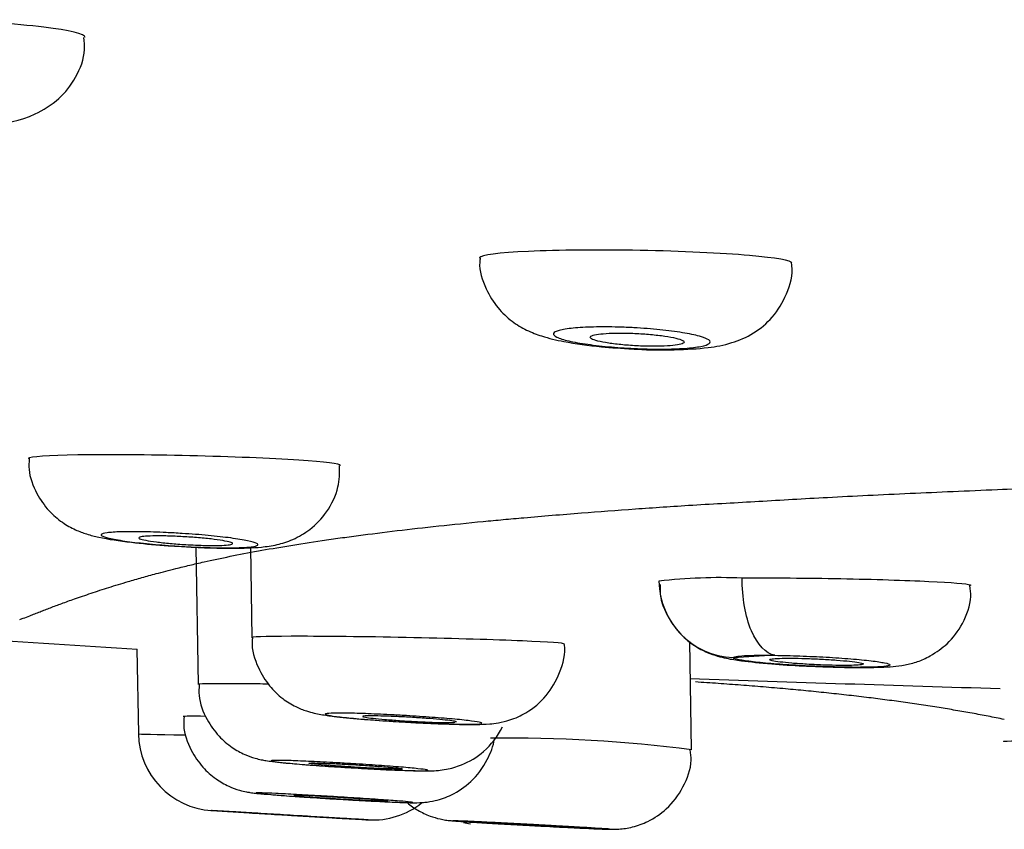
# Model space of a CAD drawing. Units: millimetres. Extents: x 7 to 1246, y 107 to 1954.
# Drawn here: x 1093 to 1105, y 1868 to 1878 of the extents above; entities that cross this region are included whole.
import ezdxf

# ---------------------------------------------------------------- set-up
doc = ezdxf.new("R2010")
doc.units = ezdxf.units.MM
doc.layers.add('Default', color=7, linetype='Continuous')
doc.layers.add('DV2_Default', color=7, linetype='Continuous')

# ---------------------------------------------------------------- blocks, each defined once
blk = doc.blocks.new('SE1')
at = {"layer": 'DV2_Default', "color": 7, "linetype": 'Continuous'}
for p, q in [((1094.755, 1871.702), (1094.785, 1869.946)), ((1095.455, 1871.699), (1095.475, 1870.544)), ((1101.107, 1869.108), (1101.083, 1870.493)), ((1094.002, 1870.395), (1094.021, 1869.311)), ((1102.174, 1870.318), (1101.641, 1870.288)), ((1094.947, 1868.331), (1094.979, 1868.329)), ((1094.959, 1868.33), (1095.439, 1868.301)), ((1095.439, 1868.301), (1095.505, 1868.297)), ((1096.583, 1868.233), (1096.641, 1868.229)), ((1096.641, 1868.229), (1096.966, 1868.21))]:
    blk.add_line(p, q, dxfattribs=at)
for centre, radius, start, end in [((1101.469, 1864.628), 6.685, 87.5535, 96.7047), ((1101.687, 1871.286), 0.999, 181.0636, 267.3259), ((1122.059, 2305.254), 435.763, 266.02818, 266.30884), ((1124.829, 2533.098), 663.5, 267.949212, 268.29266), ((1095.021, 1869.328), 1, 181, 266.4476), ((1098.785, 1851.462), 17.797, 82.5044, 90.8176), ((1130.078, 2438.306), 571.056, 266.47424, 266.47766), ((1097.024, 1869.209), 1, 266.7017, 308.6651), ((1130.078, 2438.306), 571.056, 266.6725, 266.67595), ((1099.454, 1875.618), 7.551, 260.3129, 261.0044)]:
    blk.add_arc(centre, radius, start, end, dxfattribs=at)
for points, knots in [([(1093.34, 1878.233), (1093.338, 1878.275), (1093.144, 1878.323), (1092.454, 1878.407), (1091.945, 1878.442), (1091.416, 1878.46)], [0, 0, 0, 0, 0.4870052, 0.4870052, 1, 1, 1, 1]), ([(1091.123, 1877.138), (1091.13, 1877.137), (1091.284, 1877.116), (1091.659, 1877.101), (1092.181, 1877.114), (1092.599, 1877.176), (1093.008, 1877.426), (1093.232, 1877.716), (1093.346, 1878.009), (1093.328, 1878.176), (1093.321, 1878.233)], [0, 0, 0, 0, 0.007064, 0.167377, 0.34064, 0.580992, 0.707357, 0.823828, 0.947979, 1, 1, 1, 1]), ([(1100.449, 1875.504), (1099.92, 1875.514), (1099.396, 1875.509), (1098.637, 1875.475), (1098.406, 1875.444), (1098.391, 1875.409), (1098.391, 1875.407), (1098.391, 1875.406)], [0, 0, 0, 0, 0.490766, 0.490766, 0.981533, 0.981533, 1, 1, 1, 1]), ([(1098.399, 1875.407), (1098.396, 1875.388), (1098.379, 1875.261), (1098.459, 1875.023), (1098.611, 1874.77), (1098.8, 1874.593), (1098.999, 1874.476), (1099.22, 1874.392), (1099.502, 1874.326), (1099.906, 1874.269), (1100.208, 1874.251), (1100.357, 1874.242)], [0, 0, 0, 0, 0.019242, 0.14605, 0.250345, 0.342827, 0.429457, 0.520648, 0.657726, 0.854489, 1, 1, 1, 1]), ([(1102.392, 1875.339), (1102.391, 1875.373), (1102.192, 1875.409), (1101.489, 1875.47), (1100.978, 1875.494), (1100.449, 1875.504)], [0, 0, 0, 0, 0.490254, 0.490254, 1, 1, 1, 1]), ([(1100.357, 1874.242), (1100.377, 1874.241), (1100.547, 1874.228), (1100.913, 1874.228), (1101.295, 1874.251), (1101.6, 1874.304), (1101.901, 1874.429), (1102.161, 1874.645), (1102.335, 1874.941), (1102.413, 1875.204), (1102.389, 1875.329), (1102.387, 1875.34)], [0, 0, 0, 0, 0.019931, 0.18823, 0.36794, 0.507141, 0.624665, 0.737356, 0.859811, 0.989233, 1, 1, 1, 1]), ([(1100.369, 1874.514), (1100.481, 1874.507), (1100.595, 1874.499), (1100.699, 1874.488), (1100.804, 1874.477), (1100.903, 1874.464), (1100.989, 1874.45), (1101.075, 1874.436), (1101.149, 1874.421), (1101.206, 1874.405), (1101.264, 1874.389), (1101.305, 1874.373), (1101.326, 1874.357), (1101.348, 1874.341), (1101.35, 1874.326), (1101.333, 1874.312), (1101.316, 1874.298), (1101.279, 1874.285), (1101.225, 1874.275), (1101.172, 1874.264), (1101.101, 1874.256), (1101.018, 1874.25), (1100.935, 1874.244), (1100.839, 1874.241), (1100.736, 1874.24), (1100.634, 1874.24), (1100.523, 1874.242), (1100.412, 1874.247), (1100.301, 1874.251), (1100.188, 1874.258), (1100.081, 1874.268), (1099.973, 1874.277), (1099.869, 1874.289), (1099.777, 1874.302), (1099.684, 1874.315), (1099.601, 1874.33), (1099.534, 1874.345), (1099.467, 1874.36), (1099.415, 1874.377), (1099.382, 1874.393), (1099.348, 1874.409), (1099.334, 1874.425), (1099.339, 1874.44), (1099.344, 1874.455), (1099.369, 1874.468), (1099.412, 1874.48), (1099.454, 1874.492), (1099.515, 1874.502), (1099.591, 1874.509), (1099.665, 1874.516), (1099.755, 1874.521), (1099.852, 1874.523), (1099.949, 1874.526), (1100.057, 1874.525), (1100.167, 1874.522), (1100.233, 1874.52), (1100.301, 1874.517), (1100.369, 1874.514)], [0, 0, 0, 0, 0.053703, 0.053703, 0.053703, 0.107378, 0.107378, 0.107378, 0.161479, 0.161479, 0.161479, 0.215999, 0.215999, 0.215999, 0.27058, 0.27058, 0.27058, 0.324833, 0.324833, 0.324833, 0.378516, 0.378516, 0.378516, 0.431643, 0.431643, 0.431643, 0.484472, 0.484472, 0.484472, 0.537385, 0.537385, 0.537385, 0.59072, 0.59072, 0.59072, 0.644641, 0.644641, 0.644641, 0.699062, 0.699062, 0.699062, 0.753671, 0.753671, 0.753671, 0.808068, 0.808068, 0.808068, 0.86194, 0.86194, 0.86194, 0.915217, 0.915217, 0.915217, 0.968096, 0.968096, 0.968096, 1, 1, 1, 1]), ([(1101.01, 1874.331), (1101.01, 1874.34), (1100.998, 1874.349), (1100.975, 1874.359), (1100.952, 1874.368), (1100.918, 1874.378), (1100.875, 1874.387), (1100.832, 1874.396), (1100.779, 1874.405), (1100.721, 1874.413), (1100.663, 1874.42), (1100.598, 1874.427), (1100.531, 1874.432), (1100.465, 1874.438), (1100.396, 1874.441), (1100.329, 1874.444), (1100.262, 1874.446), (1100.196, 1874.446), (1100.137, 1874.446), (1100.077, 1874.445), (1100.022, 1874.442), (1099.976, 1874.438), (1099.93, 1874.434), (1099.892, 1874.429), (1099.864, 1874.422), (1099.836, 1874.416), (1099.818, 1874.408), (1099.811, 1874.399), (1099.805, 1874.391), (1099.81, 1874.382), (1099.825, 1874.372), (1099.841, 1874.363), (1099.869, 1874.353), (1099.906, 1874.343), (1099.943, 1874.334), (1099.99, 1874.325), (1100.045, 1874.317), (1100.098, 1874.308), (1100.161, 1874.301), (1100.225, 1874.295), (1100.29, 1874.289), (1100.359, 1874.284), (1100.427, 1874.281), (1100.494, 1874.278), (1100.562, 1874.276), (1100.624, 1874.276), (1100.687, 1874.276), (1100.746, 1874.278), (1100.797, 1874.281), (1100.847, 1874.284), (1100.891, 1874.288), (1100.925, 1874.294), (1100.959, 1874.3), (1100.984, 1874.307), (1100.997, 1874.315), (1101.006, 1874.32), (1101.01, 1874.325), (1101.01, 1874.331)], [0, 0, 0, 0, 0.054479, 0.054479, 0.054479, 0.108949, 0.108949, 0.108949, 0.163538, 0.163538, 0.163538, 0.217911, 0.217911, 0.217911, 0.271769, 0.271769, 0.271769, 0.325047, 0.325047, 0.325047, 0.37794, 0.37794, 0.37794, 0.430802, 0.430802, 0.430802, 0.483999, 0.483999, 0.483999, 0.53775, 0.53775, 0.53775, 0.592041, 0.592041, 0.592041, 0.64662, 0.64662, 0.64662, 0.7011, 0.7011, 0.7011, 0.755135, 0.755135, 0.755135, 0.808581, 0.808581, 0.808581, 0.861559, 0.861559, 0.861559, 0.91439, 0.91439, 0.91439, 0.967453, 0.967453, 0.967453, 1, 1, 1, 1]), ([(1094.681, 1872.874), (1094.152, 1872.887), (1093.627, 1872.89), (1092.863, 1872.878), (1092.628, 1872.862), (1092.609, 1872.839), (1092.609, 1872.838), (1092.609, 1872.837)], [0, 0, 0, 0, 0.488744, 0.488744, 0.977488, 0.977488, 1, 1, 1, 1]), ([(1096.611, 1872.749), (1096.609, 1872.77), (1096.413, 1872.795), (1095.719, 1872.841), (1095.209, 1872.862), (1094.681, 1872.874)], [0, 0, 0, 0, 0.4879678, 0.4879678, 1, 1, 1, 1]), ([(1092.624, 1872.837), (1092.62, 1872.787), (1092.61, 1872.641), (1092.704, 1872.399), (1092.86, 1872.173), (1093.038, 1872.02), (1093.21, 1871.924), (1093.371, 1871.865), (1093.585, 1871.812), (1093.88, 1871.769), (1094.281, 1871.728), (1094.491, 1871.717), (1094.572, 1871.713)], [0, 0, 0, 0, 0.04906, 0.16533, 0.261288, 0.344501, 0.417578, 0.483597, 0.564102, 0.761893, 0.921179, 1, 1, 1, 1]), ([(1094.572, 1871.713), (1094.661, 1871.707), (1094.879, 1871.693), (1095.26, 1871.687), (1095.547, 1871.696), (1095.78, 1871.727), (1096.007, 1871.796), (1096.237, 1871.931), (1096.45, 1872.154), (1096.595, 1872.45), (1096.599, 1872.648), (1096.598, 1872.75)], [0, 0, 0, 0, 0.083436, 0.238243, 0.408944, 0.504255, 0.586001, 0.675256, 0.782662, 0.904711, 1, 1, 1, 1]), ([(1092.501, 1870.775), (1092.515, 1870.781), (1092.556, 1870.797), (1092.621, 1870.822), (1092.694, 1870.85), (1092.76, 1870.876), (1092.827, 1870.902), (1092.917, 1870.936), (1093.038, 1870.982), (1093.177, 1871.032), (1093.305, 1871.076), (1093.413, 1871.113), (1093.525, 1871.15), (1093.679, 1871.199), (1093.856, 1871.253), (1094.062, 1871.313), (1094.262, 1871.368), (1094.466, 1871.421), (1094.674, 1871.472), (1094.899, 1871.524), (1095.183, 1871.584), (1095.543, 1871.654), (1095.935, 1871.721), (1096.294, 1871.777), (1096.601, 1871.821), (1096.912, 1871.863), (1097.321, 1871.914), (1097.853, 1871.975), (1098.319, 1872.022), (1098.692, 1872.057), (1098.985, 1872.083), (1099.316, 1872.112), (1099.783, 1872.149), (1100.373, 1872.193), (1100.86, 1872.227), (1101.258, 1872.251), (1101.542, 1872.267), (1102.113, 1872.299), (1102.858, 1872.344), (1103.891, 1872.393), (1104.958, 1872.44), (1105.919, 1872.478), (1106.738, 1872.509), (1107.219, 1872.526), (1107.462, 1872.534)], [0, 0, 0, 0, 0.018027, 0.05254, 0.077224, 0.101018, 0.124049, 0.146419, 0.189208, 0.233553, 0.258928, 0.283674, 0.30779, 0.331276, 0.376363, 0.405029, 0.432587, 0.46714, 0.488996, 0.509983, 0.544814, 0.577527, 0.608681, 0.639064, 0.653883, 0.668277, 0.696074, 0.72295, 0.748964, 0.759865, 0.770623, 0.784754, 0.798654, 0.822457, 0.845659, 0.845758, 0.858193, 0.870148, 0.894601, 0.921266, 0.947697, 0.970223, 0.985198, 1, 1, 1, 1]), ([(1094.583, 1871.879), (1094.696, 1871.872), (1094.81, 1871.863), (1094.915, 1871.853), (1095.02, 1871.843), (1095.119, 1871.832), (1095.204, 1871.821), (1095.289, 1871.809), (1095.363, 1871.797), (1095.419, 1871.786), (1095.476, 1871.774), (1095.515, 1871.763), (1095.536, 1871.752), (1095.556, 1871.742), (1095.557, 1871.732), (1095.539, 1871.724), (1095.521, 1871.716), (1095.484, 1871.709), (1095.43, 1871.704), (1095.377, 1871.7), (1095.306, 1871.696), (1095.223, 1871.695), (1095.14, 1871.694), (1095.043, 1871.695), (1094.941, 1871.698), (1094.838, 1871.7), (1094.726, 1871.705), (1094.615, 1871.711), (1094.504, 1871.717), (1094.389, 1871.725), (1094.282, 1871.735), (1094.173, 1871.744), (1094.069, 1871.754), (1093.977, 1871.765), (1093.884, 1871.776), (1093.801, 1871.788), (1093.735, 1871.8), (1093.669, 1871.812), (1093.618, 1871.823), (1093.586, 1871.834), (1093.554, 1871.845), (1093.54, 1871.856), (1093.546, 1871.865), (1093.552, 1871.874), (1093.578, 1871.881), (1093.621, 1871.887), (1093.664, 1871.893), (1093.725, 1871.898), (1093.8, 1871.9), (1093.875, 1871.902), (1093.964, 1871.902), (1094.062, 1871.901), (1094.16, 1871.899), (1094.268, 1871.896), (1094.377, 1871.89), (1094.445, 1871.887), (1094.515, 1871.883), (1094.583, 1871.879)], [0, 0, 0, 0, 0.054011, 0.054011, 0.054011, 0.10801, 0.10801, 0.10801, 0.162184, 0.162184, 0.162184, 0.216399, 0.216399, 0.216399, 0.270429, 0.270429, 0.270429, 0.324131, 0.324131, 0.324131, 0.377506, 0.377506, 0.377506, 0.430701, 0.430701, 0.430701, 0.483937, 0.483937, 0.483937, 0.537417, 0.537417, 0.537417, 0.591242, 0.591242, 0.591242, 0.645361, 0.645361, 0.645361, 0.699593, 0.699593, 0.699593, 0.753703, 0.753703, 0.753703, 0.807511, 0.807511, 0.807511, 0.860974, 0.860974, 0.860974, 0.914201, 0.914201, 0.914201, 0.967401, 0.967401, 0.967401, 1, 1, 1, 1]), ([(1094.628, 1871.736), (1094.561, 1871.74), (1094.492, 1871.746), (1094.429, 1871.751), (1094.365, 1871.757), (1094.304, 1871.764), (1094.252, 1871.77), (1094.199, 1871.777), (1094.153, 1871.784), (1094.117, 1871.791), (1094.081, 1871.798), (1094.055, 1871.805), (1094.041, 1871.811), (1094.026, 1871.818), (1094.023, 1871.824), (1094.031, 1871.829), (1094.039, 1871.834), (1094.059, 1871.838), (1094.089, 1871.841), (1094.119, 1871.844), (1094.16, 1871.846), (1094.208, 1871.847), (1094.256, 1871.848), (1094.312, 1871.848), (1094.373, 1871.847), (1094.433, 1871.845), (1094.499, 1871.843), (1094.566, 1871.839), (1094.632, 1871.836), (1094.701, 1871.831), (1094.766, 1871.826), (1094.831, 1871.82), (1094.895, 1871.814), (1094.951, 1871.808), (1095.008, 1871.801), (1095.059, 1871.794), (1095.101, 1871.787), (1095.142, 1871.781), (1095.175, 1871.773), (1095.197, 1871.767), (1095.218, 1871.76), (1095.229, 1871.754), (1095.228, 1871.748), (1095.227, 1871.743), (1095.214, 1871.738), (1095.19, 1871.734), (1095.167, 1871.73), (1095.132, 1871.728), (1095.089, 1871.726), (1095.047, 1871.724), (1094.994, 1871.724), (1094.937, 1871.724), (1094.88, 1871.725), (1094.816, 1871.727), (1094.751, 1871.73), (1094.711, 1871.732), (1094.669, 1871.734), (1094.628, 1871.736)], [0, 0, 0, 0, 0.053935, 0.053935, 0.053935, 0.107855, 0.107855, 0.107855, 0.161984, 0.161984, 0.161984, 0.216215, 0.216215, 0.216215, 0.270316, 0.270316, 0.270316, 0.324109, 0.324109, 0.324109, 0.377558, 0.377558, 0.377558, 0.430779, 0.430779, 0.430779, 0.483983, 0.483983, 0.483983, 0.537387, 0.537387, 0.537387, 0.591121, 0.591121, 0.591121, 0.645173, 0.645173, 0.645173, 0.699392, 0.699392, 0.699392, 0.753554, 0.753554, 0.753554, 0.807456, 0.807456, 0.807456, 0.861011, 0.861011, 0.861011, 0.914286, 0.914286, 0.914286, 0.967469, 0.967469, 0.967469, 1, 1, 1, 1]), ([(1100.705, 1871.224), (1100.703, 1871.178), (1100.698, 1871.038), (1100.797, 1870.805), (1100.955, 1870.588), (1101.132, 1870.442), (1101.3, 1870.354), (1101.442, 1870.305), (1101.584, 1870.272), (1101.777, 1870.242), (1102.095, 1870.21), (1102.422, 1870.187), (1102.572, 1870.181), (1102.595, 1870.18)], [0, 0, 0, 0, 0.045569, 0.163819, 0.261001, 0.344428, 0.415922, 0.475649, 0.535599, 0.645204, 0.824215, 0.977147, 1, 1, 1, 1]), ([(1102.174, 1870.318), (1102.06, 1870.338), (1101.95, 1870.452), (1101.796, 1870.814), (1101.753, 1871.06), (1101.754, 1871.307)], [0, 0, 0, 0, 0.5, 0.5, 1, 1, 1, 1]), ([(1104.689, 1871.211), (1104.69, 1871.213), (1104.686, 1871.215), (1104.633, 1871.232), (1104.441, 1871.247), (1103.849, 1871.275), (1103.443, 1871.288), (1102.592, 1871.304), (1102.141, 1871.308), (1101.754, 1871.307)], [0, 0, 0, 0, 0.0515306, 0.0515306, 0.3676871, 0.3676871, 0.6838435, 0.6838435, 1, 1, 1, 1]), ([(1104.164, 1870.31), (1104.247, 1870.362), (1104.401, 1870.464), (1104.594, 1870.728), (1104.697, 1871.003), (1104.678, 1871.16), (1104.672, 1871.212)], [0, 0, 0, 0, 0.245257, 0.54295, 0.870556, 1, 1, 1, 1]), ([(1095.483, 1870.546), (1095.48, 1870.527), (1095.464, 1870.404), (1095.54, 1870.174), (1095.684, 1869.931), (1095.857, 1869.765), (1096.024, 1869.662), (1096.168, 1869.605), (1096.277, 1869.576), (1096.389, 1869.554), (1096.55, 1869.532), (1096.84, 1869.503), (1097.173, 1869.478), (1097.349, 1869.468), (1097.408, 1869.465)], [0, 0, 0, 0, 0.017849, 0.139544, 0.23744, 0.320391, 0.390728, 0.447982, 0.491793, 0.539351, 0.641181, 0.801463, 0.94327, 1, 1, 1, 1]), ([(1097.548, 1870.544), (1097.019, 1870.555), (1096.495, 1870.561), (1095.73, 1870.562), (1095.495, 1870.557), (1095.475, 1870.546), (1095.475, 1870.545), (1095.475, 1870.545)], [0, 0, 0, 0, 0.488388, 0.488388, 0.976776, 0.976776, 1, 1, 1, 1]), ([(1097.408, 1869.465), (1097.503, 1869.459), (1097.715, 1869.447), (1098.067, 1869.434), (1098.334, 1869.431), (1098.488, 1869.435), (1098.631, 1869.451), (1098.799, 1869.49), (1099.022, 1869.59), (1099.261, 1869.791), (1099.428, 1870.093), (1099.499, 1870.345), (1099.476, 1870.461), (1099.475, 1870.465)], [0, 0, 0, 0, 0.08678, 0.225475, 0.370006, 0.462863, 0.513999, 0.569769, 0.646324, 0.760594, 0.875137, 0.996431, 1, 1, 1, 1]), ([(1099.477, 1870.463), (1099.476, 1870.474), (1099.281, 1870.488), (1098.586, 1870.517), (1098.076, 1870.532), (1097.548, 1870.544)], [0, 0, 0, 0, 0.488285, 0.488285, 1, 1, 1, 1]), ([(1102.174, 1870.318), (1102.274, 1870.317), (1102.383, 1870.314), (1102.494, 1870.31), (1102.605, 1870.306), (1102.72, 1870.301), (1102.83, 1870.295), (1102.941, 1870.288), (1103.049, 1870.281), (1103.146, 1870.273), (1103.243, 1870.265), (1103.332, 1870.256), (1103.405, 1870.248), (1103.479, 1870.239), (1103.538, 1870.23), (1103.579, 1870.222), (1103.619, 1870.214), (1103.643, 1870.205), (1103.646, 1870.198), (1103.649, 1870.191), (1103.633, 1870.185), (1103.599, 1870.179), (1103.565, 1870.174), (1103.512, 1870.17), (1103.445, 1870.168), (1103.378, 1870.165), (1103.294, 1870.164), (1103.201, 1870.164), (1103.108, 1870.165), (1103.003, 1870.166), (1102.895, 1870.17), (1102.787, 1870.173), (1102.672, 1870.177), (1102.561, 1870.183), (1102.449, 1870.189), (1102.338, 1870.196), (1102.235, 1870.203), (1102.132, 1870.211), (1102.036, 1870.219), (1101.955, 1870.228), (1101.873, 1870.237), (1101.803, 1870.246), (1101.752, 1870.254), (1101.7, 1870.263), (1101.665, 1870.271), (1101.65, 1870.279), (1101.644, 1870.282), (1101.64, 1870.285), (1101.641, 1870.288)], [0, 0, 0, 0, 0.06478, 0.06478, 0.06478, 0.129548, 0.129548, 0.129548, 0.194488, 0.194488, 0.194488, 0.259629, 0.259629, 0.259629, 0.324848, 0.324848, 0.324848, 0.389987, 0.389987, 0.389987, 0.454923, 0.454923, 0.454923, 0.519617, 0.519617, 0.519617, 0.584139, 0.584139, 0.584139, 0.648635, 0.648635, 0.648635, 0.713262, 0.713262, 0.713262, 0.778124, 0.778124, 0.778124, 0.843218, 0.843218, 0.843218, 0.90844, 0.90844, 0.90844, 0.973625, 0.973625, 0.973625, 1, 1, 1, 1]), ([(1101.641, 1870.288), (1101.641, 1870.294), (1101.653, 1870.299), (1101.702, 1870.307), (1101.738, 1870.311), (1101.878, 1870.319), (1102.013, 1870.321), (1102.174, 1870.318)], [0, 0, 0, 0, 0.25, 0.25, 0.5, 0.5, 1, 1, 1, 1]), ([(1102.707, 1870.197), (1102.774, 1870.194), (1102.842, 1870.192), (1102.906, 1870.19), (1102.969, 1870.189), (1103.029, 1870.188), (1103.082, 1870.188), (1103.134, 1870.189), (1103.18, 1870.19), (1103.215, 1870.192), (1103.251, 1870.193), (1103.277, 1870.196), (1103.292, 1870.2), (1103.307, 1870.203), (1103.311, 1870.207), (1103.303, 1870.212), (1103.296, 1870.216), (1103.277, 1870.221), (1103.248, 1870.226), (1103.218, 1870.231), (1103.178, 1870.237), (1103.131, 1870.242), (1103.083, 1870.247), (1103.026, 1870.252), (1102.965, 1870.257), (1102.904, 1870.261), (1102.838, 1870.265), (1102.77, 1870.269), (1102.703, 1870.272), (1102.634, 1870.275), (1102.568, 1870.277), (1102.503, 1870.279), (1102.439, 1870.281), (1102.383, 1870.281), (1102.326, 1870.281), (1102.275, 1870.281), (1102.234, 1870.279), (1102.192, 1870.278), (1102.16, 1870.276), (1102.138, 1870.273), (1102.116, 1870.27), (1102.105, 1870.266), (1102.106, 1870.262), (1102.106, 1870.258), (1102.119, 1870.253), (1102.141, 1870.248), (1102.164, 1870.243), (1102.198, 1870.238), (1102.24, 1870.232), (1102.282, 1870.227), (1102.335, 1870.222), (1102.392, 1870.217), (1102.45, 1870.212), (1102.514, 1870.208), (1102.58, 1870.204), (1102.622, 1870.201), (1102.665, 1870.199), (1102.707, 1870.197)], [0, 0, 0, 0, 0.053554, 0.053554, 0.053554, 0.107116, 0.107116, 0.107116, 0.160559, 0.160559, 0.160559, 0.21395, 0.21395, 0.21395, 0.267424, 0.267424, 0.267424, 0.321083, 0.321083, 0.321083, 0.374946, 0.374946, 0.374946, 0.428943, 0.428943, 0.428943, 0.482948, 0.482948, 0.482948, 0.53683, 0.53683, 0.53683, 0.590511, 0.590511, 0.590511, 0.644001, 0.644001, 0.644001, 0.697395, 0.697395, 0.697395, 0.750828, 0.750828, 0.750828, 0.804418, 0.804418, 0.804418, 0.858218, 0.858218, 0.858218, 0.912187, 0.912187, 0.912187, 0.966209, 0.966209, 0.966209, 1, 1, 1, 1]), ([(1102.595, 1870.18), (1102.731, 1870.174), (1102.985, 1870.163), (1103.383, 1870.16), (1103.634, 1870.168), (1103.826, 1870.19), (1104.001, 1870.231), (1104.105, 1870.281), (1104.164, 1870.31)], [0, 0, 0, 0, 0.197681, 0.427432, 0.679979, 0.798698, 0.901859, 1, 1, 1, 1]), ([(1095.681, 1869.949), (1095.59, 1869.951), (1095.505, 1869.952), (1095.043, 1869.956), (1094.807, 1869.955), (1094.786, 1869.948), (1094.785, 1869.947), (1094.785, 1869.947)], [0, 0, 0, 0, 0.165002, 0.165002, 0.961168, 0.961168, 1, 1, 1, 1]), ([(1094.801, 1869.947), (1094.797, 1869.894), (1094.788, 1869.747), (1094.883, 1869.506), (1095.037, 1869.286), (1095.209, 1869.138), (1095.371, 1869.049), (1095.504, 1869.001), (1095.596, 1868.98), (1095.668, 1868.967), (1095.789, 1868.95), (1096.001, 1868.93), (1096.326, 1868.904), (1096.512, 1868.893), (1096.585, 1868.888)], [0, 0, 0, 0, 0.053331, 0.171951, 0.268826, 0.350955, 0.41965, 0.473725, 0.510684, 0.54505, 0.605399, 0.781713, 0.926899, 1, 1, 1, 1]), ([(1094.876, 1869.536), (1094.707, 1869.538), (1094.607, 1869.537), (1094.593, 1869.535), (1094.592, 1869.535), (1094.593, 1869.535)], [0, 0, 0, 0, 0.927399, 0.927399, 1, 1, 1, 1]), ([(1094.607, 1869.535), (1094.603, 1869.492), (1094.591, 1869.352), (1094.68, 1869.115), (1094.831, 1868.888), (1095.002, 1868.736), (1095.166, 1868.642), (1095.303, 1868.592), (1095.399, 1868.57), (1095.453, 1868.561), (1095.503, 1868.554), (1095.568, 1868.547), (1095.655, 1868.54), (1095.72, 1868.535)], [0, 0, 0, 0, 0.059976, 0.229322, 0.366808, 0.483071, 0.580188, 0.657336, 0.709077, 0.741628, 0.779641, 0.859271, 1, 1, 1, 1]), ([(1097.454, 1869.546), (1097.566, 1869.539), (1097.68, 1869.531), (1097.785, 1869.523), (1097.89, 1869.516), (1097.989, 1869.508), (1098.074, 1869.5), (1098.16, 1869.492), (1098.233, 1869.484), (1098.289, 1869.476), (1098.345, 1869.469), (1098.385, 1869.462), (1098.405, 1869.457), (1098.425, 1869.451), (1098.426, 1869.446), (1098.409, 1869.442), (1098.391, 1869.439), (1098.354, 1869.436), (1098.301, 1869.435), (1098.248, 1869.434), (1098.178, 1869.434), (1098.095, 1869.436), (1098.013, 1869.438), (1097.916, 1869.441), (1097.813, 1869.445), (1097.71, 1869.449), (1097.598, 1869.454), (1097.487, 1869.46), (1097.375, 1869.467), (1097.26, 1869.474), (1097.152, 1869.481), (1097.043, 1869.489), (1096.938, 1869.497), (1096.846, 1869.505), (1096.753, 1869.513), (1096.67, 1869.522), (1096.604, 1869.529), (1096.538, 1869.537), (1096.487, 1869.544), (1096.455, 1869.551), (1096.424, 1869.557), (1096.41, 1869.563), (1096.416, 1869.567), (1096.422, 1869.571), (1096.447, 1869.574), (1096.49, 1869.576), (1096.532, 1869.578), (1096.593, 1869.578), (1096.667, 1869.578), (1096.741, 1869.577), (1096.831, 1869.574), (1096.928, 1869.571), (1097.026, 1869.567), (1097.134, 1869.563), (1097.245, 1869.557), (1097.313, 1869.554), (1097.384, 1869.55), (1097.454, 1869.546)], [0, 0, 0, 0, 0.054035, 0.054035, 0.054035, 0.10807, 0.10807, 0.10807, 0.162103, 0.162103, 0.162103, 0.216, 0.216, 0.216, 0.269677, 0.269677, 0.269677, 0.323145, 0.323145, 0.323145, 0.376507, 0.376507, 0.376507, 0.42991, 0.42991, 0.42991, 0.483485, 0.483485, 0.483485, 0.537292, 0.537292, 0.537292, 0.591291, 0.591291, 0.591291, 0.645351, 0.645351, 0.645351, 0.699314, 0.699314, 0.699314, 0.753062, 0.753062, 0.753062, 0.806577, 0.806577, 0.806577, 0.859946, 0.859946, 0.859946, 0.913319, 0.913319, 0.913319, 0.96684, 0.96684, 0.96684, 1, 1, 1, 1]), ([(1098.094, 1869.465), (1098.094, 1869.466), (1098.093, 1869.467), (1098.09, 1869.468), (1098.083, 1869.471), (1098.063, 1869.475), (1098.034, 1869.479), (1098.005, 1869.483), (1097.965, 1869.488), (1097.917, 1869.493), (1097.87, 1869.497), (1097.813, 1869.502), (1097.752, 1869.507), (1097.691, 1869.512), (1097.625, 1869.516), (1097.558, 1869.521), (1097.49, 1869.525), (1097.421, 1869.529), (1097.355, 1869.532), (1097.29, 1869.535), (1097.226, 1869.538), (1097.169, 1869.539), (1097.113, 1869.541), (1097.062, 1869.542), (1097.02, 1869.543), (1096.979, 1869.543), (1096.946, 1869.542), (1096.925, 1869.541), (1096.903, 1869.539), (1096.892, 1869.537), (1096.893, 1869.534), (1096.894, 1869.532), (1096.906, 1869.528), (1096.928, 1869.524), (1096.951, 1869.52), (1096.985, 1869.516), (1097.027, 1869.511), (1097.07, 1869.506), (1097.122, 1869.501), (1097.179, 1869.497), (1097.237, 1869.492), (1097.301, 1869.487), (1097.367, 1869.483), (1097.409, 1869.48), (1097.451, 1869.477), (1097.494, 1869.475)], [0, 0, 0, 0, 0.023972, 0.023972, 0.023972, 0.095315, 0.095315, 0.095315, 0.166901, 0.166901, 0.166901, 0.238733, 0.238733, 0.238733, 0.310711, 0.310711, 0.310711, 0.382669, 0.382669, 0.382669, 0.454449, 0.454449, 0.454449, 0.525969, 0.525969, 0.525969, 0.597261, 0.597261, 0.597261, 0.668459, 0.668459, 0.668459, 0.739736, 0.739736, 0.739736, 0.811235, 0.811235, 0.811235, 0.882999, 0.882999, 0.882999, 0.954956, 0.954956, 0.954956, 1, 1, 1, 1]), ([(1097.494, 1869.475), (1097.561, 1869.471), (1097.629, 1869.467), (1097.693, 1869.464), (1097.756, 1869.462), (1097.817, 1869.46), (1097.869, 1869.458), (1097.922, 1869.457), (1097.968, 1869.457), (1098.003, 1869.457), (1098.039, 1869.457), (1098.065, 1869.458), (1098.08, 1869.46)], [0, 0, 0, 0, 0.250464, 0.250464, 0.250464, 0.500973, 0.500973, 0.500973, 0.750817, 0.750817, 0.750817, 1, 1, 1, 1]), ([(1096.585, 1868.888), (1096.661, 1868.883), (1096.851, 1868.871), (1097.196, 1868.853), (1097.537, 1868.839), (1097.713, 1868.836), (1097.846, 1868.841), (1097.989, 1868.859), (1098.201, 1868.919), (1098.474, 1869.084), (1098.621, 1869.279), (1098.684, 1869.4)], [0, 0, 0, 0, 0.079433, 0.228662, 0.379856, 0.542194, 0.605381, 0.65041, 0.727563, 0.852005, 1, 1, 1, 1]), ([(1094.021, 1869.311), (1094.021, 1869.311), (1094.238, 1869.306), (1094.612, 1869.298), (1094.616, 1869.298), (1094.62, 1869.298)], [0, 0, 0, 0, 0.98853, 0.98853, 1, 1, 1, 1]), ([(1095.72, 1868.535), (1095.762, 1868.531), (1095.866, 1868.522), (1096.176, 1868.501), (1096.562, 1868.476), (1096.957, 1868.454), (1097.29, 1868.437), (1097.495, 1868.431), (1097.578, 1868.428), (1097.703, 1868.435), (1097.849, 1868.458), (1098.058, 1868.532), (1098.304, 1868.7), (1098.486, 1868.95), (1098.568, 1869.156), (1098.582, 1869.245)], [0, 0, 0, 0, 0.056359, 0.156315, 0.260817, 0.363286, 0.466546, 0.572731, 0.639806, 0.660476, 0.698195, 0.756383, 0.835224, 0.927953, 1, 1, 1, 1]), ([(1107.155, 1869.209), (1106.627, 1869.215), (1106.104, 1869.219), (1105.346, 1869.22), (1105.115, 1869.217), (1105.1, 1869.212), (1105.1, 1869.212), (1105.1, 1869.211)], [0, 0, 0, 0, 0.491245, 0.491245, 0.98249, 0.98249, 1, 1, 1, 1]), ([(1098.921, 1868.145), (1098.952, 1868.144), (1099.095, 1868.135), (1099.397, 1868.12), (1099.734, 1868.103), (1099.956, 1868.093), (1100.044, 1868.09), (1100.088, 1868.09), (1100.125, 1868.09), (1100.211, 1868.093), (1100.362, 1868.116), (1100.572, 1868.193), (1100.811, 1868.355), (1101.01, 1868.621), (1101.115, 1868.905), (1101.096, 1869.06), (1101.089, 1869.109)], [0, 0, 0, 0, 0.026722, 0.146309, 0.265502, 0.385605, 0.468066, 0.494372, 0.511399, 0.528992, 0.58401, 0.649322, 0.737694, 0.847003, 0.958033, 1, 1, 1, 1]), ([(1096.764, 1868.93), (1096.876, 1868.923), (1096.99, 1868.915), (1097.095, 1868.908), (1097.2, 1868.901), (1097.299, 1868.893), (1097.384, 1868.886), (1097.469, 1868.879), (1097.543, 1868.872), (1097.599, 1868.866), (1097.654, 1868.86), (1097.694, 1868.855), (1097.714, 1868.851), (1097.733, 1868.847), (1097.735, 1868.844), (1097.717, 1868.842), (1097.699, 1868.84), (1097.662, 1868.84), (1097.609, 1868.84), (1097.556, 1868.841), (1097.485, 1868.842), (1097.403, 1868.845), (1097.32, 1868.848), (1097.223, 1868.852), (1097.121, 1868.857), (1097.018, 1868.862), (1096.906, 1868.868), (1096.794, 1868.875), (1096.681, 1868.882), (1096.566, 1868.889), (1096.458, 1868.896), (1096.349, 1868.904), (1096.244, 1868.911), (1096.152, 1868.919), (1096.059, 1868.926), (1095.977, 1868.933), (1095.911, 1868.94), (1095.845, 1868.946), (1095.794, 1868.952), (1095.763, 1868.957), (1095.731, 1868.962), (1095.718, 1868.966), (1095.724, 1868.968), (1095.73, 1868.971), (1095.756, 1868.972), (1095.798, 1868.972), (1095.841, 1868.972), (1095.902, 1868.971), (1095.976, 1868.969), (1096.05, 1868.966), (1096.139, 1868.963), (1096.237, 1868.958), (1096.335, 1868.954), (1096.443, 1868.948), (1096.554, 1868.942), (1096.623, 1868.938), (1096.694, 1868.934), (1096.764, 1868.93)], [0, 0, 0, 0, 0.054057, 0.054057, 0.054057, 0.108116, 0.108116, 0.108116, 0.16212, 0.16212, 0.16212, 0.215926, 0.215926, 0.215926, 0.269492, 0.269492, 0.269492, 0.322878, 0.322878, 0.322878, 0.376221, 0.376221, 0.376221, 0.429676, 0.429676, 0.429676, 0.483352, 0.483352, 0.483352, 0.537266, 0.537266, 0.537266, 0.59133, 0.59133, 0.59133, 0.645386, 0.645386, 0.645386, 0.699276, 0.699276, 0.699276, 0.752914, 0.752914, 0.752914, 0.806331, 0.806331, 0.806331, 0.859657, 0.859657, 0.859657, 0.913061, 0.913061, 0.913061, 0.966673, 0.966673, 0.966673, 1, 1, 1, 1]), ([(1097.4, 1868.862), (1097.392, 1868.861), (1097.373, 1868.86), (1097.343, 1868.861), (1097.313, 1868.861), (1097.273, 1868.862), (1097.225, 1868.863), (1097.178, 1868.865), (1097.121, 1868.867), (1097.061, 1868.87), (1097, 1868.873), (1096.934, 1868.876), (1096.867, 1868.88), (1096.8, 1868.884), (1096.731, 1868.888), (1096.665, 1868.893), (1096.6, 1868.897), (1096.536, 1868.902), (1096.479, 1868.906), (1096.423, 1868.911), (1096.371, 1868.915), (1096.33, 1868.919), (1096.288, 1868.923), (1096.256, 1868.926), (1096.234, 1868.929), (1096.213, 1868.932), (1096.202, 1868.935), (1096.203, 1868.937), (1096.204, 1868.938), (1096.217, 1868.939), (1096.24, 1868.94), (1096.263, 1868.94), (1096.297, 1868.939), (1096.34, 1868.938), (1096.383, 1868.937), (1096.435, 1868.935), (1096.492, 1868.932), (1096.549, 1868.93), (1096.613, 1868.927), (1096.679, 1868.923), (1096.72, 1868.921), (1096.762, 1868.918), (1096.804, 1868.916)], [0, 0, 0, 0, 0.07325, 0.07325, 0.07325, 0.146394, 0.146394, 0.146394, 0.219588, 0.219588, 0.219588, 0.29297, 0.29297, 0.29297, 0.366596, 0.366596, 0.366596, 0.440419, 0.440419, 0.440419, 0.5143, 0.5143, 0.5143, 0.588073, 0.588073, 0.588073, 0.66162, 0.66162, 0.66162, 0.734921, 0.734921, 0.734921, 0.808072, 0.808072, 0.808072, 0.88123, 0.88123, 0.88123, 0.954549, 0.954549, 0.954549, 1, 1, 1, 1]), ([(1096.804, 1868.916), (1096.871, 1868.912), (1096.94, 1868.907), (1097.003, 1868.903), (1097.067, 1868.898), (1097.127, 1868.894), (1097.18, 1868.89), (1097.233, 1868.885), (1097.279, 1868.881), (1097.314, 1868.878), (1097.35, 1868.874), (1097.376, 1868.871), (1097.391, 1868.868), (1097.4, 1868.866), (1097.405, 1868.865), (1097.405, 1868.864)], [0, 0, 0, 0, 0.215594, 0.215594, 0.215594, 0.431188, 0.431188, 0.431188, 0.646764, 0.646764, 0.646764, 0.861896, 0.861896, 0.861896, 1, 1, 1, 1]), ([(1096.571, 1868.505), (1096.684, 1868.498), (1096.798, 1868.491), (1096.902, 1868.484), (1097.007, 1868.477), (1097.106, 1868.47), (1097.192, 1868.464), (1097.277, 1868.458), (1097.35, 1868.452), (1097.406, 1868.448), (1097.461, 1868.443), (1097.501, 1868.439), (1097.521, 1868.436), (1097.541, 1868.434), (1097.542, 1868.432), (1097.524, 1868.431), (1097.506, 1868.431), (1097.469, 1868.431), (1097.416, 1868.433), (1097.363, 1868.435), (1097.293, 1868.438), (1097.21, 1868.442), (1097.127, 1868.445), (1097.031, 1868.45), (1096.928, 1868.456), (1096.825, 1868.461), (1096.713, 1868.468), (1096.601, 1868.474), (1096.488, 1868.481), (1096.373, 1868.488), (1096.265, 1868.495), (1096.156, 1868.502), (1096.051, 1868.509), (1095.958, 1868.516), (1095.866, 1868.523), (1095.783, 1868.529), (1095.717, 1868.534), (1095.652, 1868.54), (1095.601, 1868.544), (1095.57, 1868.548), (1095.538, 1868.551), (1095.525, 1868.554), (1095.531, 1868.555), (1095.537, 1868.556), (1095.563, 1868.556), (1095.605, 1868.555), (1095.648, 1868.554), (1095.708, 1868.552), (1095.782, 1868.548), (1095.857, 1868.545), (1095.946, 1868.54), (1096.044, 1868.535), (1096.142, 1868.53), (1096.25, 1868.524), (1096.361, 1868.517), (1096.43, 1868.513), (1096.501, 1868.509), (1096.571, 1868.505)], [0, 0, 0, 0, 0.054051, 0.054051, 0.054051, 0.108108, 0.108108, 0.108108, 0.162072, 0.162072, 0.162072, 0.215806, 0.215806, 0.215806, 0.269299, 0.269299, 0.269299, 0.322644, 0.322644, 0.322644, 0.375995, 0.375995, 0.375995, 0.429502, 0.429502, 0.429502, 0.483253, 0.483253, 0.483253, 0.537232, 0.537232, 0.537232, 0.591323, 0.591323, 0.591323, 0.645357, 0.645357, 0.645357, 0.699183, 0.699183, 0.699183, 0.752745, 0.752745, 0.752745, 0.806107, 0.806107, 0.806107, 0.859423, 0.859423, 0.859423, 0.912866, 0.912866, 0.912866, 0.966551, 0.966551, 0.966551, 1, 1, 1, 1]), ([(1097.212, 1868.452), (1097.212, 1868.452), (1097.21, 1868.453), (1097.208, 1868.453), (1097.2, 1868.454), (1097.18, 1868.457), (1097.151, 1868.459), (1097.122, 1868.462), (1097.082, 1868.465), (1097.034, 1868.468), (1096.986, 1868.472), (1096.93, 1868.476), (1096.869, 1868.48), (1096.808, 1868.484), (1096.742, 1868.488), (1096.675, 1868.492), (1096.608, 1868.497), (1096.538, 1868.501), (1096.473, 1868.504), (1096.407, 1868.508), (1096.343, 1868.512), (1096.286, 1868.515), (1096.23, 1868.518), (1096.179, 1868.52), (1096.137, 1868.522), (1096.096, 1868.524), (1096.063, 1868.525), (1096.042, 1868.525), (1096.02, 1868.525), (1096.01, 1868.525), (1096.01, 1868.524), (1096.011, 1868.523), (1096.024, 1868.521), (1096.046, 1868.519), (1096.069, 1868.517), (1096.103, 1868.514), (1096.146, 1868.51), (1096.188, 1868.507), (1096.24, 1868.503), (1096.297, 1868.499), (1096.355, 1868.495), (1096.419, 1868.491), (1096.485, 1868.487), (1096.526, 1868.484), (1096.569, 1868.482), (1096.611, 1868.479)], [0, 0, 0, 0, 0.0246619, 0.0246619, 0.0246619, 0.0959527, 0.0959527, 0.0959527, 0.1673597, 0.1673597, 0.1673597, 0.2389705, 0.2389705, 0.2389705, 0.3107871, 0.3107871, 0.3107871, 0.3827228, 0.3827228, 0.3827228, 0.454637, 0.454637, 0.454637, 0.5263949, 0.5263949, 0.5263949, 0.5979293, 0.5979293, 0.5979293, 0.6692725, 0.6692725, 0.6692725, 0.7405431, 0.7405431, 0.7405431, 0.8118926, 0.8118926, 0.8118926, 0.8834371, 0.8834371, 0.8834371, 0.9552056, 0.9552056, 0.9552056, 1, 1, 1, 1]), ([(1096.611, 1868.479), (1096.679, 1868.475), (1096.747, 1868.471), (1096.81, 1868.468), (1096.874, 1868.464), (1096.935, 1868.461), (1096.987, 1868.458), (1097.04, 1868.456), (1097.086, 1868.454), (1097.121, 1868.453), (1097.157, 1868.451), (1097.183, 1868.451), (1097.197, 1868.451)], [0, 0, 0, 0, 0.250411, 0.250411, 0.250411, 0.500854, 0.500854, 0.500854, 0.750806, 0.750806, 0.750806, 1, 1, 1, 1]), ([(1094.993, 1868.328), (1094.971, 1868.33), (1094.959, 1868.33), (1094.959, 1868.33), (1094.959, 1868.33), (1094.959, 1868.33), (1094.959, 1868.33)], [0, 0, 0, 0, 0.999767, 0.999767, 0.999767, 1, 1, 1, 1]), ([(1096.932, 1868.212), (1096.926, 1868.213), (1096.918, 1868.213), (1096.91, 1868.214), (1096.873, 1868.216), (1096.817, 1868.219), (1096.748, 1868.223), (1096.678, 1868.227), (1096.593, 1868.232), (1096.498, 1868.238), (1096.403, 1868.243), (1096.297, 1868.25), (1096.187, 1868.256), (1096.142, 1868.259), (1096.095, 1868.262), (1096.049, 1868.264), (1095.936, 1868.271), (1095.821, 1868.278), (1095.711, 1868.285), (1095.602, 1868.291), (1095.496, 1868.298), (1095.403, 1868.303), (1095.309, 1868.309), (1095.225, 1868.314), (1095.158, 1868.318), (1095.09, 1868.322), (1095.038, 1868.326), (1095.005, 1868.328), (1095, 1868.328), (1094.996, 1868.328), (1094.993, 1868.328)], [0, 0, 0, 0, 0.028783, 0.028783, 0.028783, 0.156711, 0.156711, 0.156711, 0.284896, 0.284896, 0.284896, 0.413647, 0.413647, 0.413647, 0.466786, 0.466786, 0.466786, 0.596317, 0.596317, 0.596317, 0.725859, 0.725859, 0.725859, 0.855197, 0.855197, 0.855197, 0.983977, 0.983977, 0.983977, 1, 1, 1, 1]), ([(1097.466, 1868.429), (1097.508, 1868.393), (1097.601, 1868.328), (1097.744, 1868.261), (1097.866, 1868.224), (1097.949, 1868.209), (1097.989, 1868.204), (1098.016, 1868.201), (1098.052, 1868.198), (1098.123, 1868.192), (1098.305, 1868.18), (1098.605, 1868.163), (1098.813, 1868.151), (1098.921, 1868.145)], [0, 0, 0, 0, 0.083945, 0.172568, 0.24088, 0.280812, 0.303059, 0.323901, 0.358762, 0.459757, 0.65923, 0.846829, 1, 1, 1, 1]), ([(1095.439, 1868.301), (1095.439, 1868.301), (1095.451, 1868.3), (1095.473, 1868.299), (1095.48, 1868.298), (1095.488, 1868.298), (1095.498, 1868.297)], [0, 0, 0, 0, 0.754739, 0.754739, 0.754739, 1, 1, 1, 1]), ([(1095.498, 1868.297), (1095.518, 1868.296), (1095.542, 1868.295), (1095.57, 1868.293), (1095.612, 1868.29), (1095.663, 1868.287), (1095.72, 1868.284), (1095.777, 1868.28), (1095.841, 1868.277), (1095.906, 1868.273), (1095.972, 1868.269), (1096.041, 1868.265), (1096.108, 1868.261), (1096.175, 1868.257), (1096.242, 1868.253), (1096.302, 1868.249), (1096.363, 1868.245), (1096.419, 1868.242), (1096.467, 1868.239), (1096.514, 1868.237), (1096.554, 1868.234), (1096.583, 1868.233), (1096.583, 1868.233), (1096.583, 1868.233), (1096.583, 1868.233)], [0, 0, 0, 0, 0.100572, 0.100572, 0.100572, 0.249664, 0.249664, 0.249664, 0.399193, 0.399193, 0.399193, 0.549126, 0.549126, 0.549126, 0.699254, 0.699254, 0.699254, 0.849285, 0.849285, 0.849285, 0.998973, 0.998973, 0.998973, 1, 1, 1, 1]), ([(1096.583, 1868.233), (1096.612, 1868.231), (1096.63, 1868.23), (1096.637, 1868.229), (1096.64, 1868.229), (1096.641, 1868.229), (1096.641, 1868.229)], [0, 0, 0, 0, 0.763291, 0.763291, 0.763291, 1, 1, 1, 1]), ([(1096.966, 1868.21), (1096.966, 1868.21), (1096.966, 1868.21), (1096.966, 1868.21), (1096.966, 1868.21), (1096.954, 1868.211), (1096.932, 1868.212)], [0, 0, 0, 0, 0.000231, 0.000231, 0.000231, 1, 1, 1, 1]), ([(1099.126, 1868.147), (1099.013, 1868.153), (1098.898, 1868.159), (1098.789, 1868.164), (1098.68, 1868.17), (1098.575, 1868.176), (1098.482, 1868.18), (1098.39, 1868.185), (1098.307, 1868.189), (1098.24, 1868.192), (1098.174, 1868.195), (1098.123, 1868.197), (1098.091, 1868.198), (1098.059, 1868.2), (1098.045, 1868.2), (1098.05, 1868.199), (1098.055, 1868.198), (1098.08, 1868.196), (1098.122, 1868.193), (1098.163, 1868.19), (1098.223, 1868.186), (1098.297, 1868.181), (1098.371, 1868.177), (1098.46, 1868.171), (1098.557, 1868.166), (1098.655, 1868.16), (1098.763, 1868.154), (1098.874, 1868.148), (1098.889, 1868.147), (1098.905, 1868.146), (1098.92, 1868.145)], [0, 0, 0, 0, 0.11005, 0.11005, 0.11005, 0.220113, 0.220113, 0.220113, 0.329974, 0.329974, 0.329974, 0.439376, 0.439376, 0.439376, 0.548335, 0.548335, 0.548335, 0.657068, 0.657068, 0.657068, 0.765892, 0.765892, 0.765892, 0.875084, 0.875084, 0.875084, 0.984753, 0.984753, 0.984753, 1, 1, 1, 1]), ([(1098.522, 1868.173), (1098.522, 1868.173), (1098.522, 1868.173), (1098.522, 1868.173), (1098.523, 1868.173), (1098.536, 1868.173), (1098.559, 1868.172), (1098.582, 1868.171), (1098.616, 1868.17), (1098.658, 1868.168), (1098.701, 1868.166), (1098.753, 1868.163), (1098.81, 1868.16), (1098.867, 1868.157), (1098.931, 1868.154), (1098.997, 1868.151), (1099.038, 1868.148), (1099.081, 1868.146), (1099.123, 1868.144)], [0, 0, 0, 0, 0.008126, 0.008126, 0.008126, 0.222326, 0.222326, 0.222326, 0.436516, 0.436516, 0.436516, 0.651051, 0.651051, 0.651051, 0.866128, 0.866128, 0.866128, 1, 1, 1, 1]), ([(1099.719, 1868.108), (1099.712, 1868.108), (1099.692, 1868.109), (1099.663, 1868.11), (1099.633, 1868.111), (1099.593, 1868.113), (1099.545, 1868.115), (1099.498, 1868.117), (1099.441, 1868.12), (1099.381, 1868.123), (1099.32, 1868.126), (1099.253, 1868.13), (1099.186, 1868.133), (1099.119, 1868.137), (1099.05, 1868.14), (1098.985, 1868.144), (1098.919, 1868.148), (1098.855, 1868.151), (1098.799, 1868.155), (1098.742, 1868.158), (1098.691, 1868.161), (1098.649, 1868.164), (1098.608, 1868.166), (1098.575, 1868.168), (1098.554, 1868.17)], [0, 0, 0, 0, 0.124487, 0.124487, 0.124487, 0.249033, 0.249033, 0.249033, 0.373811, 0.373811, 0.373811, 0.498899, 0.498899, 0.498899, 0.624241, 0.624241, 0.624241, 0.74967, 0.74967, 0.74967, 0.874977, 0.874977, 0.874977, 1, 1, 1, 1]), ([(1098.92, 1868.145), (1099.017, 1868.14), (1099.116, 1868.135), (1099.212, 1868.13), (1099.323, 1868.124), (1099.433, 1868.118), (1099.532, 1868.113), (1099.631, 1868.108), (1099.722, 1868.104), (1099.798, 1868.101), (1099.873, 1868.097), (1099.935, 1868.095), (1099.978, 1868.093), (1100.021, 1868.091), (1100.047, 1868.091), (1100.054, 1868.091), (1100.06, 1868.091), (1100.048, 1868.093), (1100.017, 1868.095), (1099.987, 1868.097), (1099.937, 1868.1), (1099.873, 1868.104), (1099.808, 1868.108), (1099.727, 1868.113), (1099.636, 1868.118), (1099.545, 1868.123), (1099.441, 1868.129), (1099.334, 1868.135), (1099.266, 1868.139), (1099.196, 1868.143), (1099.126, 1868.147)], [0, 0, 0, 0, 0.091334, 0.091334, 0.091334, 0.197461, 0.197461, 0.197461, 0.303392, 0.303392, 0.303392, 0.408921, 0.408921, 0.408921, 0.514019, 0.514019, 0.514019, 0.618843, 0.618843, 0.618843, 0.72366, 0.72366, 0.72366, 0.828738, 0.828738, 0.828738, 0.934238, 0.934238, 0.934238, 1, 1, 1, 1]), ([(1099.123, 1868.144), (1099.19, 1868.14), (1099.259, 1868.137), (1099.322, 1868.133), (1099.386, 1868.13), (1099.446, 1868.126), (1099.499, 1868.123), (1099.551, 1868.12), (1099.597, 1868.117), (1099.633, 1868.115), (1099.669, 1868.113), (1099.695, 1868.111), (1099.709, 1868.11), (1099.719, 1868.109), (1099.724, 1868.109), (1099.724, 1868.108)], [0, 0, 0, 0, 0.215382, 0.215382, 0.215382, 0.43078, 0.43078, 0.43078, 0.645927, 0.645927, 0.645927, 0.860552, 0.860552, 0.860552, 1, 1, 1, 1])]:
    blk.add_open_spline(points, degree=3, knots=knots, dxfattribs=at)
blk.add_open_spline([(1105.11, 1869.497), (1104.219, 1869.679), (1103.261, 1869.813), (1102.239, 1869.905), (1101.155, 1869.977)], degree=4, dxfattribs=at)

msp = doc.modelspace()

# ---------------------------------------------------------------- block references
at = {"layer": 'Default'}
msp.add_blockref('SE1', (0, 0), dxfattribs=at)

doc.saveas('drawing.dxf')
